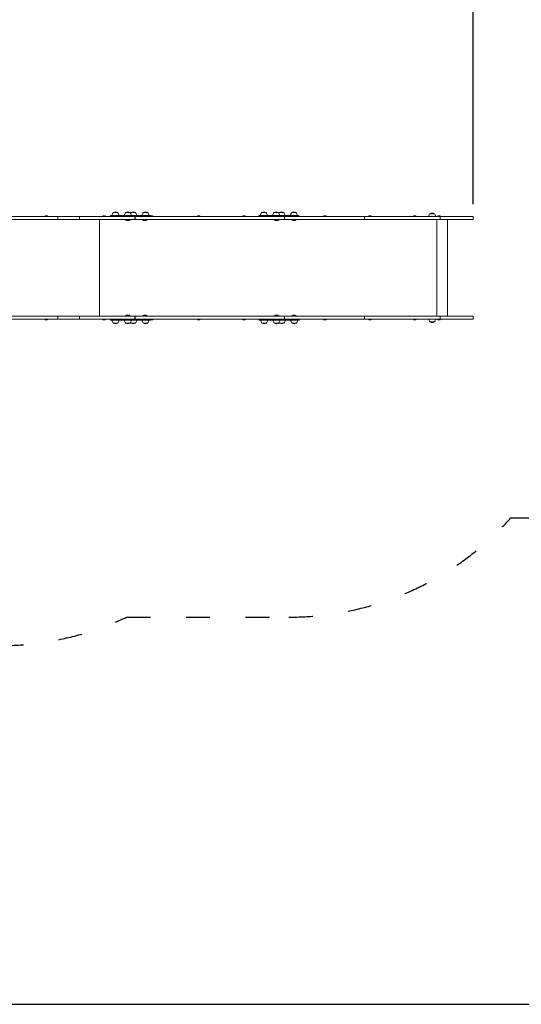
# Model space of a CAD drawing. Units: millimetres. Extents: x 425 to 18225, y 395 to 15195.
# Drawn here: x 10683 to 13210, y 395 to 5355 of the extents above; entities that cross this region are included whole.
import ezdxf

# ---------------------------------------------------------------- set-up
doc = ezdxf.new("R2010")
doc.units = ezdxf.units.MM
doc.linetypes.add('ACAD_ISO03W100', pattern=[30, 12, -18])
doc.layers.add('MV', color=2, linetype='Continuous', plot=False)
for name, color, linetype in [('strefa bezpieczeństwa', 6, 'ACAD_ISO03W100'), ('wymiary 100', 5, 'Continuous'), ('wymiary 100 strefy', 5, 'Continuous')]:
    doc.layers.add(name, color=color, linetype=linetype)
doc.layers.add('Widoczne (ISO)', color=7, linetype='Continuous', lineweight=15)
doc.styles.get("Standard").update_dxf_attribs({"font": 'arial.ttf'})
doc.dimstyles.new('FK_rzuty 100_m$0', dxfattribs={"dimscale": 100, "dimtxt": 2.5, "dimasz": 2.5, "dimexe": 1.25, "dimexo": 0.625, "dimtad": 1, "dimlfac": 0.001, "dimrnd": 0.01, "dimzin": 1, "dimdsep": 46, "dimtxsty": 'Standard', "dimblk": 'OBLIQUE', "dimblk1": 'ARCHTICK', "dimblk2": 'OBLIQUE', "dimcen": 2.5, "dimadec": 0, "dimazin": 0, "dimtfac": 1, "dimtmove": 0, "dimatfit": 3, "dimfxl": 1, "dimarcsym": 0})
doc.dimstyles.new('FK_rzuty 100_STREFY', dxfattribs={"dimscale": 100, "dimtxt": 4, "dimasz": 2.5, "dimexe": 1.25, "dimexo": 0.625, "dimgap": 1, "dimtad": 1, "dimdec": 1, "dimlfac": 0.001, "dimrnd": 0.01, "dimzin": 1, "dimdsep": 46, "dimtxsty": 'Standard', "dimblk": 'OBLIQUE', "dimcen": 2.5, "dimadec": 0, "dimazin": 0, "dimtfac": 1, "dimtdec": 1, "dimtmove": 0, "dimatfit": 3, "dimfxl": 1, "dimarcsym": 0})

# ---------------------------------------------------------------- blocks, each defined once
blk = doc.blocks.new('_Oblique')
at = {"color": 0, "linetype": 'ByBlock', "lineweight": -2}
blk.add_line((-0.5, -0.5), (0.5, 0.5), dxfattribs=at)
blk = doc.blocks.new('*D8')
at = {"layer": 'Defpoints', "color": 0, "transparency": 16777216}
for p in [(14839.1, 10657.8), (6571.1, 4104.5), (14839.1, 4104.5)]:
    blk.add_point(p, dxfattribs=at)
at = {"layer": 'wymiary 100 strefy', "color": 0, "lineweight": -2, "transparency": 16777216}
for p, q in [((6571.1, 4167), (6571.1, 10782.8)), ((14839.1, 4167), (14839.1, 10782.8)), ((6571.1, 10657.8), (14839.1, 10657.8))]:
    blk.add_line(p, q, dxfattribs=at)
at = {"layer": 'wymiary 100 strefy', "color": 0, "lineweight": -2, "transparency": 16777216, "xscale": 200, "yscale": 200, "zscale": 200, "rotation": 180}
blk.add_blockref('_Oblique', (6571.1, 10657.8), dxfattribs=at)
at = {"layer": 'wymiary 100 strefy', "color": 0, "lineweight": -2, "transparency": 16777216, "xscale": 200, "yscale": 200, "zscale": 200}
blk.add_blockref('_Oblique', (14839.1, 10657.8), dxfattribs=at)
at = {"layer": 'wymiary 100 strefy', "color": 0, "transparency": 16777216, "insert": (10705.1, 10911.1), "char_height": 300, "attachment_point": 5}
blk.add_mtext('8.30 m', dxfattribs=at)
blk = doc.blocks.new('*D9')
at = {"layer": 'Defpoints', "color": 0, "transparency": 16777216}
for p in [(12967.2, 9855.5), (8054.3, 4508.5), (12967.2, 4362.9)]:
    blk.add_point(p, dxfattribs=at)
at = {"layer": 'wymiary 100', "color": 0, "linetype": 'ByBlock', "lineweight": -2, "transparency": 16777216}
for p, q in [((8054.3, 4571), (8054.3, 9980.5)), ((12967.2, 4425.4), (12967.2, 9980.5)), ((8054.3, 9855.5), (12967.2, 9855.5))]:
    blk.add_line(p, q, dxfattribs=at)
at = {"layer": 'wymiary 100', "color": 0, "lineweight": -2, "transparency": 16777216, "xscale": 250, "yscale": 250, "zscale": 250, "rotation": 180}
blk.add_blockref('_Oblique', (8054.3, 9855.5), dxfattribs=at)
at = {"layer": 'wymiary 100', "color": 0, "lineweight": -2, "transparency": 16777216, "xscale": 250, "yscale": 250, "zscale": 250}
blk.add_blockref('_Oblique', (12967.2, 9855.5), dxfattribs=at)
at = {"layer": 'wymiary 100', "color": 0, "transparency": 16777216, "insert": (10510.7, 10045.6), "char_height": 250, "attachment_point": 5}
blk.add_mtext('4.91', dxfattribs=at)
blk = doc.blocks.new('_ArchTick')
at = {"color": 0, "linetype": 'ByBlock', "const_width": 0.15}
blk.add_lwpolyline([(-0.5, -0.5), (0.5, 0.5)], dxfattribs=at)

msp = doc.modelspace()

# ---------------------------------------------------------------- linework, layer by layer
at = {"layer": 'MV'}
msp.add_lwpolyline([(425.365, 394.53), (18225.365, 394.53), (18225.365, 15194.53), (425.365, 15194.53)], close=True, dxfattribs=at)
msp.add_lwpolyline([(425.365, 394.53), (18225.365, 394.53), (18225.365, 15194.53), (425.365, 15194.53)], close=True, dxfattribs=at)
at = {"layer": 'strefa bezpieczeństwa', "ltscale": 10}
msp.add_lwpolyline([(13157.096, 2844.932), (13839.06, 2844.932, 0.41421356), (14839.06, 3844.932), (14839.06, 4364.932, 0.41421356), (13839.06, 5364.932), (13581.482, 5364.932, 0.13254433), (13785.082, 6119.482), (13785.082, 6925.482, 0.41421356), (12285.082, 8425.482), (12075.989, 8425.482, 0.26151171), (10674.585, 8864.741, 0.10324453), (10274.582, 8948.227), (8969.582, 8948.227, 0.38011007), (7479.982, 7624.554, 0.35751209), (7217.319, 5740.806, 0.24611979), (6571.082, 4507.482), (6571.082, 3701.482, 0.41421356), (8071.082, 2201.482), (10581.082, 2201.482, 0.11067434), (11221.216, 2344.932), (12039.062, 2344.932, 0.21342177)], format="xyb", close=True, dxfattribs=at)
at = {"layer": 'Widoczne (ISO)'}
for p, q in [((10812.732, 4367.332), (10820.032, 4367.332)), ((11103.422, 4367.332), (11110.722, 4367.332)), ((11158.116, 4368.932), (11140.302, 4368.932)), ((11140.302, 4362.932), (11140.302, 4368.932)), ((11175.155, 4383.432), (11154.655, 4383.432)), ((11175.155, 4383.432), (11154.655, 4383.432)), ((11158.116, 4368.932), (11158.122, 4368.932)), ((11277.134, 4368.932), (11158.122, 4368.932)), ((11237.672, 4383.432), (11217.172, 4383.432)), ((11237.672, 4383.432), (11217.172, 4383.432)), ((11242.251, 4383.432), (11249.806, 4383.432)), ((11242.251, 4381.446), (11242.251, 4383.432)), ((11264.708, 4383.432), (11249.806, 4383.432)), ((11264.708, 4383.432), (11249.806, 4383.432)), ((11277.134, 4368.932), (11308.741, 4368.932)), ((11305.957, 4383.432), (11309.315, 4383.432)), ((11305.957, 4382.743), (11305.957, 4383.432)), ((11341.555, 4368.932), (11308.741, 4368.932)), ((11327.224, 4383.432), (11309.315, 4383.432)), ((11327.224, 4383.432), (11309.315, 4383.432)), ((11341.555, 4362.932), (11341.555, 4368.932)), ((11343.231, 4367.332), (11350.531, 4367.332)), ((11580.712, 4367.332), (11588.012, 4367.332)), ((11809.054, 4367.332), (11816.354, 4367.332)), ((11905.77, 4368.932), (11887.957, 4368.932)), ((11887.957, 4362.932), (11887.957, 4368.932)), ((11905.215, 4383.432), (11902.31, 4383.432)), ((11905.215, 4383.432), (11902.31, 4383.432)), ((11905.215, 4383.432), (11918.554, 4383.432)), ((11905.77, 4368.932), (11905.776, 4368.932)), ((12024.788, 4368.932), (11905.776, 4368.932)), ((11922.81, 4383.432), (11918.554, 4383.432)), ((11922.81, 4383.432), (11918.554, 4383.432)), ((11976.448, 4383.432), (11964.826, 4383.432)), ((11976.448, 4383.432), (11964.826, 4383.432)), ((11976.448, 4383.432), (11983.413, 4383.432)), ((11985.326, 4383.432), (11983.413, 4383.432)), ((11985.326, 4383.432), (11983.413, 4383.432)), ((11991.772, 4383.432), (12002.863, 4383.432)), ((11991.772, 4382.942), (11991.772, 4383.432)), ((12012.362, 4383.432), (12002.863, 4383.432)), ((12012.362, 4383.432), (12002.863, 4383.432)), ((12024.788, 4368.932), (12056.395, 4368.932)), ((12074.879, 4383.432), (12054.379, 4383.432)), ((12074.879, 4383.432), (12054.379, 4383.432)), ((12089.21, 4368.932), (12056.395, 4368.932)), ((12089.21, 4362.932), (12089.21, 4368.932)), ((12216.554, 4367.332), (12223.854, 4367.332)), ((12444.294, 4367.332), (12451.594, 4367.332)), ((12669.234, 4367.332), (12676.534, 4367.332)), ((12771.062, 4377.432), (12750.562, 4377.432)), ((12771.062, 4377.432), (12750.562, 4377.432)), ((12792.492, 4367.332), (12799.792, 4367.332)), ((10594.532, 4362.932), (10703.482, 4362.932)), ((10594.532, 4347.932), (10703.482, 4347.932)), ((10875.322, 4362.932), (10703.482, 4362.932)), ((10875.322, 4347.932), (10703.482, 4347.932)), ((10809.382, 4363.982), (10809.382, 4362.932)), ((10823.382, 4363.982), (10823.382, 4362.932)), ((10875.322, 4362.932), (10984.182, 4362.932)), ((10875.322, 4347.932), (10875.322, 4362.932)), ((10875.322, 4347.932), (10984.182, 4347.932)), ((10984.182, 4362.932), (11264.425, 4362.932)), ((10984.182, 4347.932), (10984.182, 4362.932)), ((10984.182, 4347.932), (11264.425, 4347.932)), ((11084.562, 3861.932), (11084.562, 4347.932)), ((11100.072, 4363.982), (11100.072, 4362.932)), ((11114.072, 4363.982), (11114.072, 4362.932)), ((11215.097, 4347.03), (11215.097, 4347.932)), ((11239.747, 4347.03), (11215.097, 4347.03)), ((11239.747, 4347.03), (11239.747, 4347.932)), ((11262.747, 4362.932), (11262.747, 4347.932)), ((11262.747, 4362.932), (12017.113, 4362.932)), ((12017.113, 4347.932), (11262.747, 4347.932)), ((11264.425, 4347.932), (11264.425, 4362.932)), ((11301.432, 4347.03), (11301.432, 4347.932)), ((11326.082, 4347.03), (11301.432, 4347.03)), ((11326.082, 4347.03), (11326.082, 4347.932)), ((11353.881, 4363.982), (11353.881, 4362.932)), ((11577.362, 4363.982), (11577.362, 4362.932)), ((11591.362, 4363.982), (11591.362, 4362.932)), ((11805.704, 4363.982), (11805.704, 4362.932)), ((11819.704, 4363.982), (11819.704, 4362.932)), ((11964.171, 4347.03), (11964.171, 4347.932)), ((11988.821, 4347.03), (11964.171, 4347.03)), ((11988.821, 4347.03), (11988.821, 4347.932)), ((12017.113, 4362.932), (12017.113, 4347.932)), ((12017.739, 4362.932), (12017.113, 4362.932)), ((12017.739, 4347.932), (12017.113, 4347.932)), ((12017.739, 4362.932), (12234.702, 4362.932)), ((12017.739, 4347.932), (12017.739, 4362.932)), ((12017.739, 4347.932), (12234.702, 4347.932)), ((12052.304, 4347.03), (12052.304, 4347.932)), ((12076.954, 4347.03), (12052.304, 4347.03)), ((12076.954, 4347.03), (12076.954, 4347.932)), ((12213.204, 4363.982), (12213.204, 4362.932)), ((12227.204, 4363.982), (12227.204, 4362.932)), ((12234.702, 4362.932), (12420.052, 4362.932)), ((12234.702, 4347.932), (12420.052, 4347.932)), ((12420.052, 4362.932), (12801.862, 4362.932)), ((12420.052, 4347.932), (12420.052, 4362.932)), ((12420.052, 4347.932), (12801.862, 4347.932)), ((12440.944, 4363.982), (12440.944, 4362.932)), ((12454.944, 4363.982), (12454.944, 4362.932)), ((12665.884, 4363.982), (12665.884, 4362.932)), ((12679.884, 4363.982), (12679.884, 4362.932)), ((12784.244, 3861.932), (12784.244, 4347.932)), ((12789.142, 4363.982), (12789.142, 4362.932)), ((12967.232, 4362.932), (12801.862, 4362.932)), ((12801.862, 4347.932), (12801.862, 4362.932)), ((12967.232, 4347.932), (12801.862, 4347.932)), ((12803.142, 4363.982), (12803.142, 4362.932)), ((12839.06, 3861.932), (12839.06, 4347.932)), ((12967.232, 4347.932), (12967.232, 4362.932)), ((10594.532, 3861.932), (10703.482, 3861.932)), ((10594.532, 3846.932), (10703.482, 3846.932)), ((10875.322, 3861.932), (10703.482, 3861.932)), ((10875.322, 3846.932), (10703.482, 3846.932)), ((10809.399, 3845.882), (10809.399, 3846.932)), ((10820.049, 3842.532), (10812.749, 3842.532)), ((10823.399, 3845.882), (10823.399, 3846.932)), ((10875.322, 3861.932), (10984.182, 3861.932)), ((10875.322, 3846.932), (10875.322, 3861.932)), ((10875.322, 3846.932), (10984.182, 3846.932)), ((10984.182, 3861.932), (11264.273, 3861.932)), ((10984.182, 3846.932), (10984.182, 3861.932)), ((10984.182, 3846.932), (11264.273, 3846.932)), ((11100.089, 3845.882), (11100.089, 3846.932)), ((11110.739, 3842.532), (11103.439, 3842.532)), ((11114.089, 3845.882), (11114.089, 3846.932)), ((11140.302, 3840.932), (11140.302, 3846.932)), ((11158.116, 3840.932), (11140.302, 3840.932)), ((11154.655, 3826.432), (11175.155, 3826.432)), ((11154.655, 3826.432), (11175.155, 3826.432)), ((11158.116, 3840.932), (11158.122, 3840.932)), ((11277.134, 3840.932), (11158.122, 3840.932)), ((11215.097, 3862.834), (11239.747, 3862.834)), ((11215.097, 3862.834), (11215.097, 3861.932)), ((11217.172, 3826.432), (11237.672, 3826.432)), ((11217.172, 3826.432), (11237.672, 3826.432)), ((11239.747, 3862.834), (11239.747, 3861.932)), ((11242.42, 3828.214), (11242.42, 3826.432)), ((11249.505, 3826.432), (11242.42, 3826.432)), ((11249.505, 3826.432), (11264.708, 3826.432)), ((11249.505, 3826.432), (11264.708, 3826.432)), ((11262.916, 3861.932), (11262.916, 3846.932)), ((11262.916, 3861.932), (12017.281, 3861.932)), ((12017.281, 3846.932), (11262.916, 3846.932)), ((11264.273, 3846.932), (11264.273, 3861.932)), ((11277.134, 3840.932), (11308.741, 3840.932)), ((11301.601, 3862.834), (11326.251, 3862.834)), ((11301.601, 3862.834), (11301.601, 3861.932)), ((11306.126, 3826.96), (11306.126, 3826.432)), ((11308.722, 3826.432), (11306.126, 3826.432)), ((11308.722, 3826.432), (11327.224, 3826.432)), ((11308.722, 3826.432), (11327.224, 3826.432)), ((11341.555, 3840.932), (11308.741, 3840.932)), ((11326.251, 3862.834), (11326.251, 3861.932)), ((11341.555, 3840.932), (11341.555, 3846.932)), ((11350.7, 3842.532), (11343.4, 3842.532)), ((11354.05, 3845.882), (11354.05, 3846.932)), ((11577.53, 3845.882), (11577.53, 3846.932)), ((11588.18, 3842.532), (11580.88, 3842.532)), ((11591.53, 3845.882), (11591.53, 3846.932)), ((11805.873, 3845.882), (11805.873, 3846.932)), ((11816.523, 3842.532), (11809.223, 3842.532)), ((11819.873, 3845.882), (11819.873, 3846.932)), ((11889.545, 3840.932), (11889.545, 3846.932)), ((11907.359, 3840.932), (11889.545, 3840.932)), ((11903.898, 3826.432), (11924.398, 3826.432)), ((11903.898, 3826.432), (11924.398, 3826.432)), ((11907.359, 3840.932), (11907.365, 3840.932)), ((12026.377, 3840.932), (11907.365, 3840.932)), ((11964.34, 3862.834), (11988.99, 3862.834)), ((11964.34, 3862.834), (11964.34, 3861.932)), ((11966.415, 3826.432), (11986.915, 3826.432)), ((11966.415, 3826.432), (11986.915, 3826.432)), ((11988.99, 3862.834), (11988.99, 3861.932)), ((11991.772, 3828.068), (11991.772, 3826.432)), ((11998.097, 3826.432), (11991.772, 3826.432)), ((11998.097, 3826.432), (12013.951, 3826.432)), ((11998.097, 3826.432), (12013.951, 3826.432)), ((12017.281, 3861.932), (12017.281, 3846.932)), ((12017.739, 3861.932), (12017.281, 3861.932)), ((12017.739, 3846.932), (12017.281, 3846.932)), ((12017.739, 3861.932), (12234.702, 3861.932)), ((12017.739, 3846.932), (12017.739, 3861.932)), ((12017.739, 3846.932), (12234.702, 3846.932)), ((12026.377, 3840.932), (12057.984, 3840.932)), ((12052.304, 3862.834), (12076.954, 3862.834)), ((12052.304, 3862.834), (12052.304, 3861.932)), ((12055.968, 3826.432), (12076.468, 3826.432)), ((12055.968, 3826.432), (12076.468, 3826.432)), ((12090.798, 3840.932), (12057.984, 3840.932)), ((12076.954, 3862.834), (12076.954, 3861.932)), ((12090.798, 3840.932), (12090.798, 3846.932)), ((12213.164, 3845.882), (12213.164, 3846.932)), ((12223.814, 3842.532), (12216.514, 3842.532)), ((12227.164, 3845.882), (12227.164, 3846.932)), ((12234.702, 3861.932), (12420.052, 3861.932)), ((12234.702, 3846.932), (12420.052, 3846.932)), ((12420.052, 3861.932), (12801.862, 3861.932)), ((12420.052, 3846.932), (12420.052, 3861.932)), ((12420.052, 3846.932), (12801.862, 3846.932)), ((12440.929, 3845.882), (12440.929, 3846.932)), ((12451.579, 3842.532), (12444.279, 3842.532)), ((12454.929, 3845.882), (12454.929, 3846.932)), ((12665.816, 3845.882), (12665.816, 3846.932)), ((12676.466, 3842.532), (12669.166, 3842.532)), ((12679.816, 3845.882), (12679.816, 3846.932)), ((12750.562, 3832.432), (12771.062, 3832.432)), ((12750.562, 3832.432), (12771.062, 3832.432)), ((12789.142, 3845.882), (12789.142, 3846.932)), ((12799.792, 3842.532), (12792.492, 3842.532)), ((12967.232, 3861.932), (12801.862, 3861.932)), ((12801.862, 3846.932), (12801.862, 3861.932)), ((12967.232, 3846.932), (12801.862, 3846.932)), ((12803.142, 3845.882), (12803.142, 3846.932)), ((12967.232, 3846.932), (12967.232, 3861.932))]:
    msp.add_line(p, q, dxfattribs=at)
for centre, radius, start, end in [((10812.732, 4363.982), 3.35, 90, 180), ((10820.032, 4363.982), 3.35, 0, 90), ((11103.422, 4363.982), 3.35, 90, 180), ((11110.722, 4363.982), 3.35, 0, 90), ((11166.854, 4368.932), 18.949, 130.07442, 180), ((11164.905, 4367.421), 19.01, 57.372295, 122.627705), ((11162.956, 4368.932), 18.949, 0, 49.92558), ((11229.371, 4368.932), 18.949, 130.07442, 180), ((11227.422, 4367.421), 19.01, 57.372295, 122.627705), ((11225.473, 4368.932), 18.949, 0, 49.92558), ((11256.407, 4368.932), 18.949, 138.334657, 144.709786), ((11254.458, 4367.421), 19.01, 57.372295, 122.627705), ((11252.509, 4368.932), 18.949, 0, 49.92558), ((11318.924, 4368.932), 18.949, 133.178008, 180), ((11316.974, 4367.421), 19.01, 57.372295, 122.627705), ((11315.025, 4368.932), 18.949, 0, 49.92558), ((11343.231, 4363.982), 3.35, 90, 120.010615), ((11350.531, 4363.982), 3.35, 0, 90), ((11580.712, 4363.982), 3.35, 90, 180), ((11588.012, 4363.982), 3.35, 0, 90), ((11809.054, 4363.982), 3.35, 90, 180), ((11816.354, 4363.982), 3.35, 0, 90), ((11914.509, 4368.932), 18.949, 130.07442, 180), ((11912.56, 4367.421), 19.01, 57.372295, 122.627705), ((11910.611, 4368.932), 18.949, 0, 49.92558), ((11977.026, 4368.932), 18.949, 130.07442, 180), ((11975.076, 4367.421), 19.01, 57.372295, 122.627705), ((11973.127, 4368.932), 18.949, 0, 49.92558), ((12004.061, 4368.932), 18.949, 130.431879, 144.709786), ((12002.112, 4367.421), 19.01, 57.372295, 122.627705), ((12000.163, 4368.932), 18.949, 0, 49.92558), ((12066.578, 4368.932), 18.949, 130.07442, 180), ((12064.629, 4367.421), 19.01, 57.372295, 122.627705), ((12062.68, 4368.932), 18.949, 0, 49.92558), ((12216.554, 4363.982), 3.35, 90, 180), ((12223.854, 4363.982), 3.35, 0, 90), ((12444.294, 4363.982), 3.35, 90, 180), ((12451.594, 4363.982), 3.35, 0, 90), ((12669.234, 4363.982), 3.35, 90, 180), ((12676.534, 4363.982), 3.35, 0, 90), ((12762.761, 4362.932), 18.949, 130.07442, 180), ((12760.812, 4361.421), 19.01, 57.372295, 122.627705), ((12758.863, 4362.932), 18.949, 0, 49.92558), ((12792.492, 4363.982), 3.35, 90, 180), ((12799.792, 4363.982), 3.35, 0, 90), ((11227.422, 4361.752), 19.2, 230.064332, 309.935668), ((11313.757, 4361.752), 19.2, 230.064332, 309.935668), ((11976.496, 4361.752), 19.2, 230.064332, 309.935668), ((12064.629, 4361.752), 19.2, 230.064332, 309.935668), ((10812.749, 3845.882), 3.35, 180, 270), ((10820.049, 3845.882), 3.35, 270, 0), ((11103.439, 3845.882), 3.35, 180, 270), ((11110.739, 3845.882), 3.35, 270, 0), ((11166.854, 3840.932), 18.949, 180, 229.92558), ((11164.905, 3842.442), 19.01, 237.372295, 302.627705), ((11162.956, 3840.932), 18.949, 310.07442, 0), ((11229.371, 3840.932), 18.949, 180, 229.92558), ((11227.422, 3848.112), 19.2, 50.064332, 129.935668), ((11227.422, 3842.442), 19.01, 237.372295, 302.627705), ((11225.473, 3840.932), 18.949, 310.07442, 0), ((11256.407, 3840.932), 18.949, 215.290214, 222.426508), ((11254.458, 3842.442), 19.01, 237.372295, 302.627705), ((11252.509, 3840.932), 18.949, 310.07442, 0), ((11318.924, 3840.932), 18.949, 180, 227.517102), ((11313.926, 3848.112), 19.2, 50.064332, 129.935668), ((11316.974, 3842.442), 19.01, 237.372295, 302.627705), ((11315.025, 3840.932), 18.949, 310.07442, 0), ((11343.4, 3845.882), 3.35, 236.599603, 270), ((11350.7, 3845.882), 3.35, 270, 0), ((11580.88, 3845.882), 3.35, 180, 270), ((11588.18, 3845.882), 3.35, 270, 0), ((11809.223, 3845.882), 3.35, 180, 270), ((11816.523, 3845.882), 3.35, 270, 0), ((11916.097, 3840.932), 18.949, 180, 229.92558), ((11914.148, 3842.442), 19.01, 237.372295, 302.627705), ((11912.199, 3840.932), 18.949, 310.07442, 0), ((11978.614, 3840.932), 18.949, 180, 229.92558), ((11976.665, 3848.112), 19.2, 50.064332, 129.935668), ((11976.665, 3842.442), 19.01, 237.372295, 302.627705), ((11974.716, 3840.932), 18.949, 310.07442, 0), ((12005.65, 3840.932), 18.949, 215.290214, 222.914274), ((12003.701, 3842.442), 19.01, 237.372295, 302.627705), ((12001.752, 3840.932), 18.949, 310.07442, 0), ((12068.167, 3840.932), 18.949, 180, 229.92558), ((12064.629, 3848.112), 19.2, 50.064332, 129.935668), ((12066.218, 3842.442), 19.01, 237.372295, 302.627705), ((12064.268, 3840.932), 18.949, 310.07442, 0), ((12216.514, 3845.882), 3.35, 180, 270), ((12223.814, 3845.882), 3.35, 270, 0), ((12444.279, 3845.882), 3.35, 180, 270), ((12451.579, 3845.882), 3.35, 270, 0), ((12669.166, 3845.882), 3.35, 180, 270), ((12676.466, 3845.882), 3.35, 270, 0), ((12762.761, 3846.932), 18.949, 180, 229.92558), ((12760.812, 3848.442), 19.01, 237.372295, 302.627705), ((12758.863, 3846.932), 18.949, 310.07442, 0), ((12792.492, 3845.882), 3.35, 180, 270), ((12799.792, 3845.882), 3.35, 270, 0)]:
    msp.add_arc(centre, radius, start, end, dxfattribs=at)

# ---------------------------------------------------------------- dimensions: what is measured, and where the dimension line sits
at = {"layer": 'wymiary 100'}
dim = msp.add_linear_dim(base=(12967.232, 9855.481), p1=(8054.262, 4508.483), p2=(12967.232, 4362.932), dimstyle='FK_rzuty 100_m$0', override={"dimarcsym": 1}, dxfattribs=at)
dim.commit()
dim.dimension.update_dxf_attribs({"geometry": '*D9', "text_midpoint": (10510.747, 10045.625)})
at = {"layer": 'wymiary 100 strefy'}
dim = msp.add_linear_dim(base=(14839.06, 10657.8), p1=(6571.082, 4104.482), p2=(14839.06, 4104.482), dimstyle='FK_rzuty 100_STREFY', override={"dimtxt": 3, "dimasz": 2, "dimdec": 2, "dimrnd": 0.1, "dimpost": ' m'}, dxfattribs=at)
dim.commit()
dim.dimension.update_dxf_attribs({"geometry": '*D8', "text_midpoint": (10705.071, 10911.074)})

doc.saveas('drawing.dxf')
